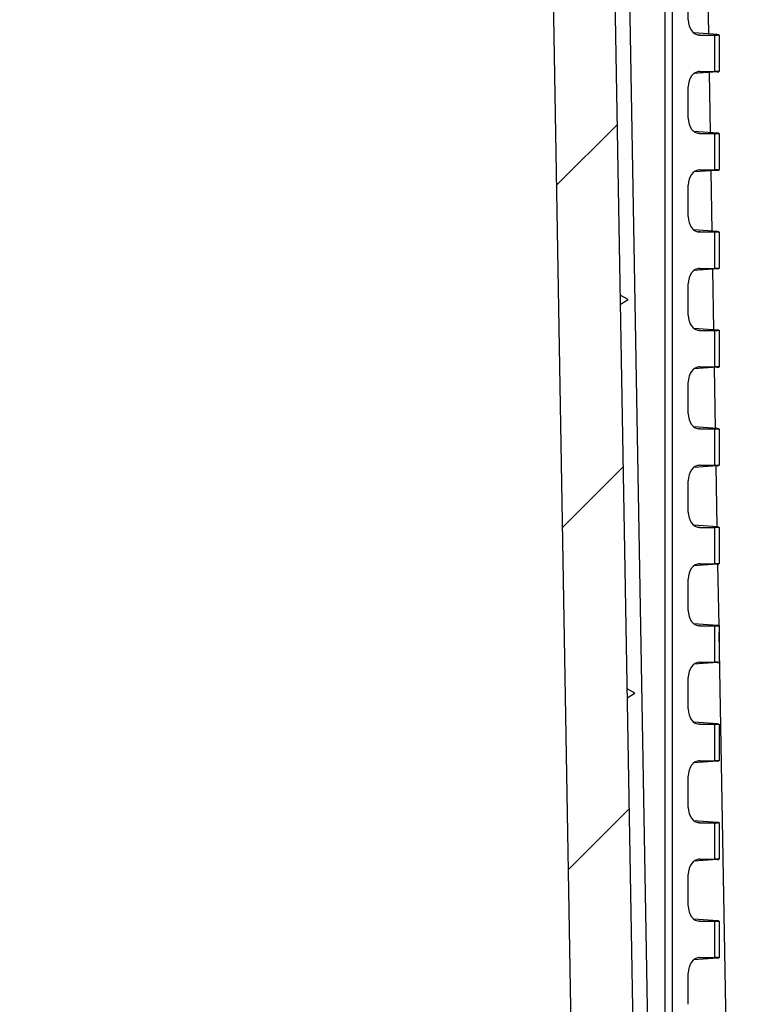
# Model space of a CAD drawing. Units: millimetres. Extents: x 0 to 4055, y 0 to 1400.
# Drawn here: x 2639 to 2687, y 240 to 303 of the extents above; entities that cross this region are included whole.
import ezdxf

# ---------------------------------------------------------------- set-up
doc = ezdxf.new("R2010")
doc.units = ezdxf.units.MM
doc.header["$LTSCALE"] = 5
doc.layers.add('AM_8', color=1, linetype='Continuous', lineweight=25)
doc.layers.add('ﾎﾞﾃﾞｨｰ', color=2, linetype='Continuous', lineweight=25)

msp = doc.modelspace()

# ---------------------------------------------------------------- hatches: boundary and pattern name
at = {"layer": 'AM_8'}
h = msp.add_hatch(dxfattribs=at)
h.set_pattern_fill('ANSI31', color=256, scale=127, style=0)
h.set_pattern_definition([(45, (2199.788, 42.788), (-11.22532, 11.22532), [])])
edge = h.paths.add_edge_path()
edge.add_line((2651.773, 349.591), (2652.284, 334.945))
edge.add_ellipse((2666.076, 335.426), major_axis=(-13.792, -0.482), ratio=1, start_angle=0, end_angle=68)
edge.add_line((2661.356, 322.459), (2673.452, 318.056))
edge.add_line((2673.452, 318.056), (2675.594, 195.338))
edge.add_ellipse((2676.594, 195.356), major_axis=(-1, -0.017), ratio=1, start_angle=0, end_angle=89)
edge.add_line((2676.594, 194.356), (2788.454, 194.356))
edge.add_spline(control_points=[(2788.454, 194.356), (2788.835, 194.356), (2789.251, 194.393), (2790.064, 194.555), (2790.463, 194.68), (2791.155, 194.966), (2791.513, 195.153), (2791.849, 195.374)], knot_values=[0.91326, 0.91326, 0.91326, 0.91326, 1.027418, 1.027418, 1.141575, 1.141575, 1.252263, 1.252263, 1.252263, 1.252263], degree=3, periodic=0)
edge.add_ellipse((2798.454, 185.356), major_axis=(-6.606, 10.018), ratio=1, start_angle=293.20303, end_angle=360, ccw=False)
edge.add_spline(control_points=[(2805.06, 195.374), (2805.396, 195.153), (2805.754, 194.966), (2806.446, 194.68), (2806.844, 194.555), (2807.658, 194.393), (2808.074, 194.356), (2808.454, 194.356)], knot_values=[2.400778, 2.400778, 2.400778, 2.400778, 2.511466, 2.511466, 2.625623, 2.625623, 2.739781, 2.739781, 2.739781, 2.739781], degree=3, periodic=0)
edge.add_line((2808.454, 194.356), (2920.315, 194.356))
edge.add_ellipse((2920.315, 195.356), major_axis=(0, -1), ratio=1, start_angle=0, end_angle=89)
edge.add_line((2921.315, 195.338), (2924.007, 349.565))
edge.add_ellipse((2924.507, 349.556), major_axis=(-0.5, 0.009), ratio=1, start_angle=271, end_angle=360, ccw=False)
edge.add_line((2924.507, 350.056), (2931.832, 350.056))
edge.add_ellipse((2931.832, 349.556), major_axis=(0, 0.5), ratio=1, start_angle=272, end_angle=360, ccw=False)
edge.add_line((2932.331, 349.573), (2932.577, 342.538))
edge.add_ellipse((2933.077, 342.556), major_axis=(-0.5, -0.017), ratio=1, start_angle=0, end_angle=88)
edge.add_line((2933.077, 342.056), (2935, 342.056))
edge.add_ellipse((2935, 343.056), major_axis=(0, -1), ratio=1, start_angle=0, end_angle=88)
edge.add_line((2935.999, 343.021), (2936.314, 352.056))
edge.add_line((2936.314, 352.056), (2935.314, 352.056))
edge.add_line((2935.314, 352.056), (2935.245, 354.056))
edge.add_line((2935.245, 354.056), (2932.796, 354.056))
edge.add_line((2932.796, 354.056), (2931.097, 354.056))
edge.add_ellipse((2931.097, 354.556), major_axis=(0, -0.5), ratio=1, start_angle=272, end_angle=360, ccw=False)
edge.add_line((2930.598, 354.538), (2930.3, 363.056))
edge.add_line((2930.3, 363.056), (2929.477, 368.629))
edge.add_ellipse((2928.983, 368.556), major_axis=(0.495, 0.073), ratio=1, start_angle=0, end_angle=81.60271)
edge.add_line((2928.983, 369.056), (2928.246, 369.056))
edge.add_ellipse((2928.246, 368.556), major_axis=(0, 0.5), ratio=1, start_angle=0, end_angle=81.60271)
edge.add_line((2927.751, 368.629), (2926.929, 363.056))
edge.add_line((2926.929, 363.056), (2926.631, 354.538))
edge.add_ellipse((2926.132, 354.556), major_axis=(0.5, -0.017), ratio=1, start_angle=272, end_angle=360, ccw=False)
edge.add_line((2926.132, 354.056), (2920.379, 354.056))
edge.add_ellipse((2920.379, 353.756), major_axis=(0, 0.3), ratio=1, start_angle=0, end_angle=89)
edge.add_line((2920.079, 353.761), (2917.375, 198.847))
edge.add_ellipse((2916.875, 198.856), major_axis=(0.5, -0.009), ratio=1, start_angle=271, end_angle=360, ccw=False)
edge.add_line((2916.875, 198.356), (2909.09, 198.356))
edge.add_spline(control_points=[(2909.09, 198.356), (2909.028, 198.356), (2908.956, 198.37), (2908.842, 198.418), (2908.78, 198.459), (2908.693, 198.546), (2908.652, 198.607), (2908.605, 198.719), (2908.591, 198.787), (2908.59, 198.847)], knot_values=[0.074048, 0.074048, 0.074048, 0.074048, 0.09256, 0.09256, 0.111072, 0.111072, 0.129584, 0.129584, 0.147231, 0.147231, 0.147231, 0.147231], degree=3, periodic=0)
edge.add_line((2908.59, 198.847), (2908.468, 205.865))
edge.add_spline(control_points=[(2908.468, 205.865), (2908.466, 205.924), (2908.452, 205.993), (2908.406, 206.104), (2908.365, 206.166), (2908.278, 206.253), (2908.216, 206.294), (2908.102, 206.341), (2908.029, 206.356), (2907.968, 206.356)], knot_values=[0.000866, 0.000866, 0.000866, 0.000866, 0.018512, 0.018512, 0.037024, 0.037024, 0.055536, 0.055536, 0.074048, 0.074048, 0.074048, 0.074048], degree=3, periodic=0)
edge.add_line((2907.968, 206.356), (2906.129, 206.356))
edge.add_line((2906.129, 206.356), (2906.059, 204.356))
edge.add_line((2906.059, 204.356), (2905.709, 204.356))
edge.add_line((2905.709, 204.356), (2905.642, 196.653))
edge.add_spline(control_points=[(2905.642, 196.653), (2905.641, 196.617), (2905.633, 196.574), (2905.605, 196.507), (2905.58, 196.47), (2905.528, 196.418), (2905.491, 196.393), (2905.422, 196.365), (2905.379, 196.356), (2905.342, 196.356)], knot_values=[0.000261, 0.000261, 0.000261, 0.000261, 0.011107, 0.011107, 0.022214, 0.022214, 0.033322, 0.033322, 0.044429, 0.044429, 0.044429, 0.044429], degree=3, periodic=0)
edge.add_line((2905.342, 196.356), (2901.576, 196.356))
edge.add_spline(control_points=[(2901.576, 196.356), (2901.539, 196.356), (2901.496, 196.365), (2901.427, 196.393), (2901.39, 196.418), (2901.338, 196.47), (2901.313, 196.507), (2901.285, 196.574), (2901.276, 196.617), (2901.276, 196.653)], knot_values=[0.133287, 0.133287, 0.133287, 0.133287, 0.144394, 0.144394, 0.155501, 0.155501, 0.166608, 0.166608, 0.177455, 0.177455, 0.177455, 0.177455], degree=3, periodic=0)
edge.add_line((2901.276, 196.653), (2901.209, 204.356))
edge.add_line((2901.209, 204.356), (2900.859, 204.356))
edge.add_line((2900.859, 204.356), (2900.789, 206.356))
edge.add_line((2900.789, 206.356), (2898.95, 206.356))
edge.add_spline(control_points=[(2898.95, 206.356), (2898.889, 206.356), (2898.816, 206.341), (2898.702, 206.294), (2898.64, 206.253), (2898.553, 206.166), (2898.512, 206.104), (2898.466, 205.993), (2898.451, 205.924), (2898.45, 205.865)], knot_values=[0.222144, 0.222144, 0.222144, 0.222144, 0.240656, 0.240656, 0.259168, 0.259168, 0.277681, 0.277681, 0.295327, 0.295327, 0.295327, 0.295327], degree=3, periodic=0)
edge.add_line((2898.45, 205.865), (2898.328, 198.847))
edge.add_spline(control_points=[(2898.328, 198.847), (2898.327, 198.787), (2898.312, 198.719), (2898.266, 198.607), (2898.225, 198.546), (2898.138, 198.459), (2898.076, 198.418), (2897.962, 198.37), (2897.89, 198.356), (2897.828, 198.356)], knot_values=[0.148962, 0.148962, 0.148962, 0.148962, 0.166608, 0.166608, 0.18512, 0.18512, 0.203632, 0.203632, 0.222144, 0.222144, 0.222144, 0.222144], degree=3, periodic=0)
edge.add_line((2897.828, 198.356), (2808.454, 198.356))
edge.add_spline(control_points=[(2808.454, 198.356), (2808.187, 198.356), (2807.872, 198.418), (2807.506, 198.57), (2807.38, 198.636), (2807.262, 198.714)], knot_values=[0.320875, 0.320875, 0.320875, 0.320875, 0.401094, 0.401094, 0.439986, 0.439986, 0.439986, 0.439986], degree=3, periodic=0)
edge.add_ellipse((2798.454, 185.356), major_axis=(8.807, 13.358), ratio=1, start_angle=0, end_angle=66.79697)
edge.add_spline(control_points=[(2789.647, 198.714), (2789.529, 198.636), (2789.403, 198.57), (2789.037, 198.418), (2788.722, 198.356), (2788.454, 198.356)], knot_values=[0.843515, 0.843515, 0.843515, 0.843515, 0.882407, 0.882407, 0.962626, 0.962626, 0.962626, 0.962626], degree=3, periodic=0)
edge.add_line((2788.454, 198.356), (2699.081, 198.356))
edge.add_spline(control_points=[(2699.081, 198.356), (2699.019, 198.356), (2698.947, 198.37), (2698.833, 198.418), (2698.771, 198.459), (2698.684, 198.546), (2698.643, 198.607), (2698.596, 198.719), (2698.582, 198.787), (2698.581, 198.847)], knot_values=[0.074048, 0.074048, 0.074048, 0.074048, 0.09256, 0.09256, 0.111072, 0.111072, 0.129584, 0.129584, 0.147231, 0.147231, 0.147231, 0.147231], degree=3, periodic=0)
edge.add_line((2698.581, 198.847), (2698.458, 205.865))
edge.add_spline(control_points=[(2698.458, 205.865), (2698.457, 205.924), (2698.443, 205.993), (2698.397, 206.104), (2698.356, 206.166), (2698.268, 206.253), (2698.207, 206.294), (2698.093, 206.341), (2698.02, 206.356), (2697.959, 206.356)], knot_values=[0.000866, 0.000866, 0.000866, 0.000866, 0.018512, 0.018512, 0.037024, 0.037024, 0.055536, 0.055536, 0.074048, 0.074048, 0.074048, 0.074048], degree=3, periodic=0)
edge.add_line((2697.959, 206.356), (2696.12, 206.356))
edge.add_line((2696.12, 206.356), (2696.05, 204.356))
edge.add_line((2696.05, 204.356), (2695.7, 204.356))
edge.add_line((2695.7, 204.356), (2695.633, 196.653))
edge.add_spline(control_points=[(2695.633, 196.653), (2695.632, 196.617), (2695.624, 196.574), (2695.596, 196.507), (2695.571, 196.47), (2695.519, 196.418), (2695.482, 196.393), (2695.413, 196.365), (2695.37, 196.356), (2695.333, 196.356)], knot_values=[0.000261, 0.000261, 0.000261, 0.000261, 0.011107, 0.011107, 0.022214, 0.022214, 0.033322, 0.033322, 0.044429, 0.044429, 0.044429, 0.044429], degree=3, periodic=0)
edge.add_line((2695.333, 196.356), (2691.567, 196.356))
edge.add_spline(control_points=[(2691.567, 196.356), (2691.53, 196.356), (2691.487, 196.365), (2691.418, 196.393), (2691.381, 196.418), (2691.329, 196.47), (2691.304, 196.507), (2691.276, 196.574), (2691.267, 196.617), (2691.267, 196.653)], knot_values=[0.133287, 0.133287, 0.133287, 0.133287, 0.144394, 0.144394, 0.155501, 0.155501, 0.166608, 0.166608, 0.177455, 0.177455, 0.177455, 0.177455], degree=3, periodic=0)
edge.add_line((2691.267, 196.653), (2691.2, 204.356))
edge.add_line((2691.2, 204.356), (2690.85, 204.356))
edge.add_line((2690.85, 204.356), (2690.78, 206.356))
edge.add_line((2690.78, 206.356), (2688.941, 206.356))
edge.add_spline(control_points=[(2688.941, 206.356), (2688.88, 206.356), (2688.807, 206.341), (2688.693, 206.294), (2688.631, 206.253), (2688.544, 206.166), (2688.503, 206.104), (2688.457, 205.993), (2688.442, 205.924), (2688.441, 205.865)], knot_values=[0.222144, 0.222144, 0.222144, 0.222144, 0.240656, 0.240656, 0.259168, 0.259168, 0.277681, 0.277681, 0.295327, 0.295327, 0.295327, 0.295327], degree=3, periodic=0)
edge.add_line((2688.441, 205.865), (2688.319, 198.847))
edge.add_spline(control_points=[(2688.319, 198.847), (2688.318, 198.787), (2688.303, 198.719), (2688.257, 198.607), (2688.216, 198.546), (2688.129, 198.459), (2688.067, 198.418), (2687.953, 198.37), (2687.881, 198.356), (2687.819, 198.356)], knot_values=[0.148962, 0.148962, 0.148962, 0.148962, 0.166608, 0.166608, 0.18512, 0.18512, 0.203632, 0.203632, 0.222144, 0.222144, 0.222144, 0.222144], degree=3, periodic=0)
edge.add_line((2687.819, 198.356), (2680.034, 198.356))
edge.add_ellipse((2680.034, 198.856), major_axis=(0, -0.5), ratio=1, start_angle=271, end_angle=360, ccw=False)
edge.add_line((2679.534, 198.847), (2676.83, 353.761))
edge.add_ellipse((2676.53, 353.756), major_axis=(0.3, 0.005), ratio=1, start_angle=0, end_angle=89)
edge.add_line((2676.53, 354.056), (2670.777, 354.056))
edge.add_ellipse((2670.777, 354.556), major_axis=(0, -0.5), ratio=1, start_angle=272, end_angle=360, ccw=False)
edge.add_line((2670.278, 354.538), (2669.98, 363.056))
edge.add_line((2669.98, 363.056), (2669.157, 368.629))
edge.add_ellipse((2668.663, 368.556), major_axis=(0.495, 0.073), ratio=1, start_angle=0, end_angle=81.60271)
edge.add_line((2668.663, 369.056), (2667.926, 369.056))
edge.add_ellipse((2667.926, 368.556), major_axis=(0, 0.5), ratio=1, start_angle=0, end_angle=81.60271)
edge.add_line((2667.431, 368.629), (2666.609, 363.056))
edge.add_line((2666.609, 363.056), (2666.311, 354.538))
edge.add_ellipse((2665.812, 354.556), major_axis=(0.5, -0.017), ratio=1, start_angle=272, end_angle=360, ccw=False)
edge.add_line((2665.812, 354.056), (2664.113, 354.056))
edge.add_line((2664.113, 354.056), (2662.294, 354.056))
edge.add_line((2662.294, 354.056), (2661.664, 354.056))
edge.add_line((2661.664, 354.056), (2661.594, 352.056))
edge.add_line((2661.594, 352.056), (2660.594, 352.056))
edge.add_line((2660.594, 352.056), (2660.175, 364.076))
edge.add_ellipse((2658.176, 364.006), major_axis=(1.999, 0.07), ratio=1, start_angle=0, end_angle=88)
edge.add_line((2658.176, 366.006), (2646.349, 366.006))
edge.add_ellipse((2646.349, 359.006), major_axis=(0, 7), ratio=1, start_angle=0, end_angle=88)
edge.add_line((2639.354, 359.25), (2639.294, 357.556))
edge.add_ellipse((2646.294, 357.556), major_axis=(-7, 0), ratio=1, start_angle=0, end_angle=90.00013)
edge.add_line((2646.294, 350.556), (2650.773, 350.556))
edge.add_ellipse((2650.773, 349.556), major_axis=(0, 1), ratio=1, start_angle=272, end_angle=360, ccw=False)

# ---------------------------------------------------------------- linework, layer by layer
at = {"layer": 'ﾎﾞﾃﾞｨｰ'}
for p, q in [((2679.534, 198.847), (2676.83, 353.761)), ((2677.754, 353.756), (2680.37, 203.856)), ((2680.898, 353.756), (2680.898, 203.856)), ((2681.364, 353.756), (2681.364, 203.856)), ((2673.452, 318.056), (2675.594, 195.338)), ((2683.729, 302.17), (2683.662, 306.037)), ((2682.415, 303.096), (2682.415, 305.115)), ((2684.286, 302.131), (2682.781, 302.238)), ((2683.147, 302.106), (2683.069, 302.111)), ((2683.147, 302.106), (2684.11, 302.106)), ((2684.11, 302.106), (2684.11, 299.756)), ((2684.403, 302.116), (2684.403, 299.746)), ((2684.286, 299.731), (2682.781, 299.624)), ((2683.147, 299.756), (2683.069, 299.75)), ((2683.147, 299.756), (2684.11, 299.756)), ((2683.84, 295.812), (2683.772, 299.695)), ((2682.415, 296.746), (2682.415, 298.765)), ((2684.286, 295.781), (2682.781, 295.888)), ((2683.147, 295.756), (2683.069, 295.761)), ((2683.147, 295.756), (2684.11, 295.756)), ((2684.11, 295.756), (2684.11, 293.406)), ((2684.403, 295.766), (2684.403, 293.396)), ((2684.286, 293.381), (2682.781, 293.274)), ((2683.147, 293.406), (2683.069, 293.4)), ((2683.147, 293.406), (2684.11, 293.406)), ((2683.951, 289.454), (2683.883, 293.352)), ((2682.415, 290.396), (2682.415, 292.415)), ((2684.286, 289.431), (2682.781, 289.538)), ((2683.147, 289.406), (2683.069, 289.411)), ((2683.147, 289.406), (2684.11, 289.406)), ((2684.11, 289.406), (2684.11, 287.056)), ((2684.403, 289.416), (2684.403, 287.046)), ((2684.286, 287.031), (2682.781, 286.924)), ((2683.147, 287.056), (2683.069, 287.05)), ((2683.147, 287.056), (2684.11, 287.056)), ((2684.062, 283.096), (2683.994, 287.01)), ((2682.415, 284.046), (2682.415, 286.065)), ((2678.529, 285.056), (2678.024, 285.336)), ((2678.034, 284.758), (2678.529, 285.056)), ((2684.286, 283.081), (2682.781, 283.188)), ((2683.147, 283.056), (2683.069, 283.061)), ((2683.147, 283.056), (2684.11, 283.056)), ((2684.11, 283.056), (2684.11, 280.706)), ((2684.403, 283.066), (2684.403, 280.696)), ((2684.286, 280.681), (2682.781, 280.574)), ((2683.147, 280.706), (2683.069, 280.7)), ((2683.147, 280.706), (2684.11, 280.706)), ((2684.173, 276.739), (2684.104, 280.668)), ((2682.415, 277.696), (2682.415, 279.715)), ((2684.286, 276.731), (2682.781, 276.838)), ((2683.147, 276.706), (2683.069, 276.711)), ((2683.147, 276.706), (2684.11, 276.706)), ((2684.11, 276.706), (2684.11, 274.356)), ((2684.403, 276.716), (2684.403, 274.346)), ((2684.286, 274.331), (2682.781, 274.224)), ((2683.147, 274.356), (2683.069, 274.35)), ((2683.147, 274.356), (2684.11, 274.356)), ((2684.284, 270.381), (2684.215, 274.326)), ((2682.415, 271.346), (2682.415, 273.365)), ((2684.286, 270.381), (2682.781, 270.488)), ((2683.147, 270.356), (2683.069, 270.361)), ((2683.147, 270.356), (2684.11, 270.356)), ((2684.11, 270.356), (2684.11, 268.006)), ((2684.403, 270.366), (2684.403, 267.996)), ((2684.286, 267.981), (2682.781, 267.874)), ((2683.147, 268.006), (2683.069, 268)), ((2683.147, 268.006), (2684.11, 268.006)), ((2684.395, 264.019), (2684.326, 267.984)), ((2682.415, 264.996), (2682.415, 267.015)), ((2684.286, 264.031), (2682.781, 264.138)), ((2683.147, 264.006), (2683.069, 264.011)), ((2683.147, 264.006), (2684.11, 264.006)), ((2684.11, 264.006), (2684.11, 261.656)), ((2684.403, 264.016), (2684.403, 261.646)), ((2685.306, 211.856), (2684.403, 263.576)), ((2684.286, 261.631), (2682.781, 261.524)), ((2683.147, 261.656), (2683.069, 261.65)), ((2683.147, 261.656), (2684.11, 261.656)), ((2682.415, 258.646), (2682.415, 260.665)), ((2678.972, 259.656), (2678.467, 259.936)), ((2678.477, 259.358), (2678.972, 259.656)), ((2684.286, 257.681), (2682.781, 257.788)), ((2683.147, 257.656), (2683.069, 257.661)), ((2683.147, 257.656), (2684.11, 257.656)), ((2684.11, 257.656), (2684.11, 255.306)), ((2684.403, 257.666), (2684.403, 255.296)), ((2684.286, 255.281), (2682.781, 255.174)), ((2683.147, 255.306), (2683.069, 255.3)), ((2683.147, 255.306), (2684.11, 255.306)), ((2682.415, 252.296), (2682.415, 254.315)), ((2684.286, 251.331), (2682.781, 251.438)), ((2683.147, 251.306), (2683.069, 251.311)), ((2683.147, 251.306), (2684.11, 251.306)), ((2684.11, 251.306), (2684.11, 248.956)), ((2684.403, 251.316), (2684.403, 248.946)), ((2684.286, 248.931), (2682.781, 248.824)), ((2683.147, 248.956), (2683.069, 248.95)), ((2683.147, 248.956), (2684.11, 248.956)), ((2682.415, 245.946), (2682.415, 247.965)), ((2684.286, 244.981), (2682.781, 245.088)), ((2683.147, 244.956), (2683.069, 244.961)), ((2683.147, 244.956), (2684.11, 244.956)), ((2684.11, 244.956), (2684.11, 242.606)), ((2684.403, 244.966), (2684.403, 242.596)), ((2684.286, 242.581), (2682.781, 242.474)), ((2683.147, 242.606), (2683.069, 242.6)), ((2683.147, 242.606), (2684.11, 242.606)), ((2682.415, 239.596), (2682.415, 241.615))]:
    msp.add_line(p, q, dxfattribs=at)
for centre, major_axis, ratio, start_param, end_param in [((2683.154, 303.106), (0.017, 1.001), 0.738834, 1.593269, 3.153861), ((2683.403, 302.141), (-1, 0.025), 0.024678, 2.356804, 3.630895), ((2683.154, 298.755), (-0.017, 1.001), 0.738834, 6.270917, 7.831509), ((2683.403, 299.721), (-1, -0.025), 0.024678, 2.652291, 3.926381), ((2683.154, 296.756), (0.017, 1.001), 0.738834, 1.593269, 3.153861), ((2683.403, 295.791), (-1, 0.025), 0.024678, 2.356804, 3.630895), ((2683.154, 292.405), (-0.017, 1.001), 0.738834, 6.270917, 7.831509), ((2683.403, 293.371), (-1, -0.025), 0.024678, 2.652291, 3.926381), ((2683.154, 290.406), (0.017, 1.001), 0.738834, 1.593269, 3.153861), ((2683.403, 289.441), (-1, 0.025), 0.024678, 2.356804, 3.630895), ((2683.154, 286.055), (-0.017, 1.001), 0.738834, 6.270917, 7.831509), ((2683.403, 287.021), (-1, -0.025), 0.024678, 2.652291, 3.926381), ((2683.154, 284.056), (0.017, 1.001), 0.738834, 1.593269, 3.153861), ((2683.403, 283.091), (-1, 0.025), 0.024678, 2.356804, 3.630895), ((2683.154, 279.705), (-0.017, 1.001), 0.738834, 6.270917, 7.831509), ((2683.403, 280.671), (-1, -0.025), 0.024678, 2.652291, 3.926381), ((2683.154, 277.706), (0.017, 1.001), 0.738834, 1.593269, 3.153861), ((2683.403, 276.741), (-1, 0.025), 0.024678, 2.356804, 3.630895), ((2683.154, 273.355), (-0.017, 1.001), 0.738834, 6.270917, 7.831509), ((2683.403, 274.321), (-1, -0.025), 0.024678, 2.652291, 3.926381), ((2683.154, 271.356), (0.017, 1.001), 0.738834, 1.593269, 3.153861), ((2683.403, 270.391), (-1, 0.025), 0.024678, 2.356804, 3.630895), ((2683.154, 267.005), (-0.017, 1.001), 0.738834, 6.270917, 7.831509), ((2683.403, 267.971), (-1, -0.025), 0.024678, 2.652291, 3.926381), ((2683.154, 265.006), (0.017, 1.001), 0.738834, 1.593269, 3.153861), ((2683.403, 264.041), (-1, 0.025), 0.024678, 2.356804, 3.630895), ((2683.154, 260.655), (-0.017, 1.001), 0.738834, 6.270917, 7.831509), ((2683.403, 261.621), (-1, -0.025), 0.024678, 2.652291, 3.926381), ((2683.154, 258.656), (0.017, 1.001), 0.738834, 1.593269, 3.153861), ((2683.403, 257.691), (-1, 0.025), 0.024678, 2.356804, 3.630895), ((2683.154, 254.305), (-0.017, 1.001), 0.738834, 6.270917, 7.831509), ((2683.403, 255.271), (-1, -0.025), 0.024678, 2.652291, 3.926381), ((2683.154, 252.306), (0.017, 1.001), 0.738834, 1.593269, 3.153861), ((2683.403, 251.341), (-1, 0.025), 0.024678, 2.356804, 3.630895), ((2683.154, 247.955), (-0.017, 1.001), 0.738834, 6.270917, 7.831509), ((2683.403, 248.921), (-1, -0.025), 0.024678, 2.652291, 3.926381), ((2683.154, 245.956), (0.017, 1.001), 0.738834, 1.593269, 3.153861), ((2683.403, 244.991), (-1, 0.025), 0.024678, 2.356804, 3.630895), ((2683.154, 241.605), (-0.017, 1.001), 0.738834, 6.270917, 7.831509), ((2683.403, 242.571), (-1, -0.025), 0.024678, 2.652291, 3.926381)]:
    msp.add_ellipse(centre, major_axis=major_axis, ratio=ratio, start_param=start_param, end_param=end_param, dxfattribs=at)

doc.saveas('drawing.dxf')
